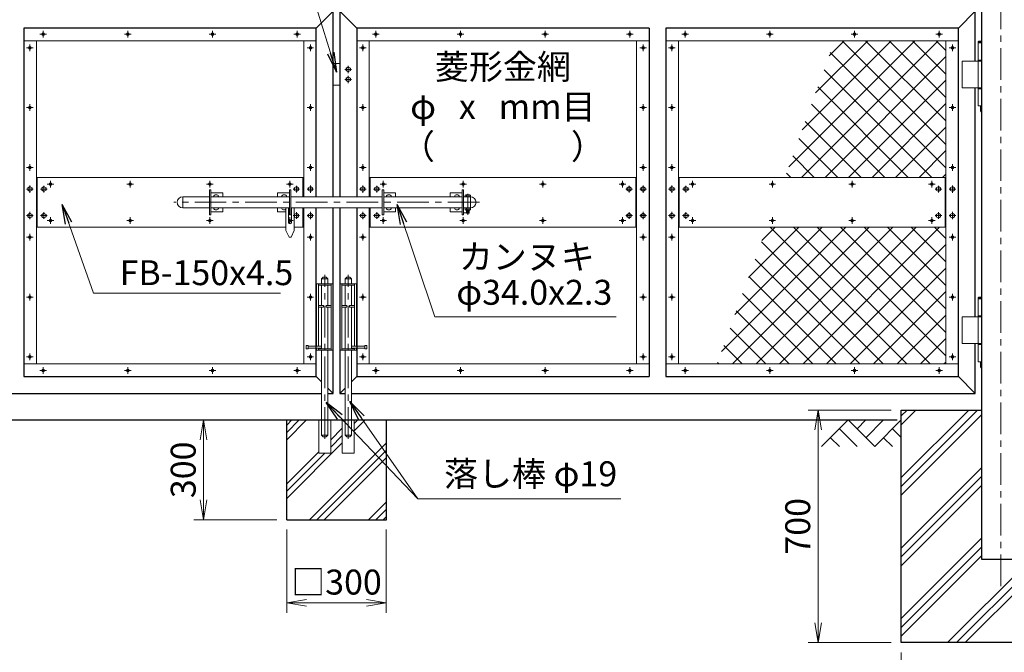
# Model space of a CAD drawing. Units: millimetres. Extents: x 0 to 12600, y 0 to 8910.
# Drawn here: x 4025 to 6989, y 1945 to 3849 of the extents above; entities that cross this region are included whole.
import ezdxf
from ezdxf.enums import TextEntityAlignment as Align

# ---------------------------------------------------------------- set-up
doc = ezdxf.new("R2010")
doc.units = ezdxf.units.MM
doc.header["$LTSCALE"] = 3
doc.header["$MEASUREMENT"] = 0
doc.linetypes.add('CENTER', pattern=[50.8, 31.75, -6.35, 6.35, -6.35])
doc.layers.get('Defpoints').update_dxf_attribs({"color": 8})
for name, color, linetype in [('D-BGD', 7, 'Continuous'), ('D-STR1', 1, 'Continuous'), ('D-STR4', 7, 'Continuous')]:
    doc.layers.add(name, color=color, linetype=linetype)
for name, color, linetype, lineweight in [('D-BMK', 2, 'CENTER', 13), ('D-DCR-HCH', 7, 'Continuous', 13), ('D-STR-DIM', 7, 'Continuous', 13), ('D-STR-TXT', 7, 'Continuous', 13), ('D-STR3', 3, 'Continuous', 13)]:
    doc.layers.add(name, color=color, linetype=linetype, lineweight=lineweight)
doc.styles.add('ゴシック', font='txt')
doc.dimstyles.new('STYLE', dxfattribs={"dimscale": 30, "dimtxt": 2.5, "dimasz": 2, "dimexe": 1, "dimexo": 1, "dimgap": 0.8, "dimtad": 1, "dimdsep": 46, "dimtxsty": 'ゴシック', "dimblk": 'OPEN', "dimcen": 1e-08, "dimclrd": 256, "dimclre": 256, "dimclrt": 256, "dimadec": 0, "dimazin": 2, "dimtfac": 1, "dimtmove": 2, "dimatfit": 3, "dimldrblk": 'OPEN', "dimfxl": 1, "dimtolj": 1, "dimtzin": 0, "dimlwd": -1, "dimlwe": -1, "dimarcsym": 0})

# ---------------------------------------------------------------- blocks, each defined once
blk = doc.blocks.new('_Open')
at = {"color": 0, "linetype": 'ByBlock', "lineweight": -2}
for p, q in [((-1, 0.167), (0, 0)), ((-1, -0.167), (0, 0)), ((0, 0), (-1, 0))]:
    blk.add_line(p, q, dxfattribs=at)
blk = doc.blocks.new('*D13')
at = {"layer": 'D-STR-DIM'}
for p, q in [((6678.6, 1944.5), (6678.6, 1694.5)), ((7278.6, 1944.5), (7278.6, 1694.5)), ((6738.6, 1724.5), (7218.6, 1724.5))]:
    blk.add_line(p, q, dxfattribs=at)
at = {"layer": 'Defpoints', "color": 0}
for p in [(6678.6, 1974.5), (7278.6, 1974.5), (7278.6, 1724.5)]:
    blk.add_point(p, dxfattribs=at)
at = {"layer": 'D-STR-DIM', "xscale": 60, "yscale": 60, "zscale": 60, "rotation": 180}
blk.add_blockref('_Open', (6678.6, 1724.5), dxfattribs=at)
at = {"layer": 'D-STR-DIM', "xscale": 60, "yscale": 60, "zscale": 60}
blk.add_blockref('_Open', (7278.6, 1724.5), dxfattribs=at)
at = {"layer": 'D-STR-DIM', "insert": (6978.6, 1786.7), "char_height": 75, "attachment_point": 5, "style": 'ゴシック'}
blk.add_mtext('\\A1;□600', dxfattribs=at)
blk = doc.blocks.new('*D14')
at = {"layer": 'D-STR-DIM'}
for p, q in [((6648.6, 2674.5), (6398.6, 2674.5)), ((6428.6, 2034.5), (6428.6, 2614.5)), ((6648.6, 1974.5), (6398.6, 1974.5))]:
    blk.add_line(p, q, dxfattribs=at)
at = {"layer": 'Defpoints', "color": 0}
for p in [(6428.6, 2674.5), (6678.6, 2674.5), (6678.6, 1974.5)]:
    blk.add_point(p, dxfattribs=at)
at = {"layer": 'D-STR-DIM', "xscale": 60, "yscale": 60, "zscale": 60}
for p, rotation in [((6428.6, 2674.5), 90), ((6428.6, 1974.5), 270)]:
    blk.add_blockref('_Open', p, dxfattribs=dict(at, rotation=rotation))
at = {"layer": 'D-STR-DIM', "insert": (6367.1, 2324.5), "char_height": 75, "attachment_point": 5, "rotation": 90, "style": 'ゴシック'}
blk.add_mtext('\\A1;700', dxfattribs=at)
blk = doc.blocks.new('*D24')
at = {"layer": 'D-STR-DIM'}
for p, q in [((4828.6, 2314.5), (4828.6, 2064.5)), ((5128.6, 2314.5), (5128.6, 2064.5)), ((4888.6, 2094.5), (5068.6, 2094.5))]:
    blk.add_line(p, q, dxfattribs=at)
at = {"layer": 'Defpoints', "color": 0}
for p in [(4828.6, 2344.5), (5128.6, 2344.5), (5128.6, 2094.5)]:
    blk.add_point(p, dxfattribs=at)
at = {"layer": 'D-STR-DIM', "xscale": 60, "yscale": 60, "zscale": 60, "rotation": 180}
blk.add_blockref('_Open', (4828.6, 2094.5), dxfattribs=at)
at = {"layer": 'D-STR-DIM', "xscale": 60, "yscale": 60, "zscale": 60}
blk.add_blockref('_Open', (5128.6, 2094.5), dxfattribs=at)
at = {"layer": 'D-STR-DIM', "insert": (4978.6, 2156.7), "char_height": 75, "attachment_point": 5, "style": 'ゴシック'}
blk.add_mtext('\\A1;□300', dxfattribs=at)
blk = doc.blocks.new('*D25')
at = {"layer": 'D-STR-DIM'}
for p, q in [((4798.6, 2644.5), (4548.6, 2644.5)), ((4578.6, 2404.5), (4578.6, 2584.5)), ((4798.6, 2344.5), (4548.6, 2344.5))]:
    blk.add_line(p, q, dxfattribs=at)
at = {"layer": 'Defpoints', "color": 0}
for p in [(4578.6, 2644.5), (4828.6, 2644.5), (4828.6, 2344.5)]:
    blk.add_point(p, dxfattribs=at)
at = {"layer": 'D-STR-DIM', "xscale": 60, "yscale": 60, "zscale": 60}
for p, rotation in [((4578.6, 2644.5), 90), ((4578.6, 2344.5), 270)]:
    blk.add_blockref('_Open', p, dxfattribs=dict(at, rotation=rotation))
at = {"layer": 'D-STR-DIM', "insert": (4517.1, 2494.5), "char_height": 75, "attachment_point": 5, "rotation": 90, "style": 'ゴシック'}
blk.add_mtext('\\A1;300', dxfattribs=at)

msp = doc.modelspace()

# ---------------------------------------------------------------- hatches: boundary and pattern name
at = {"layer": 'D-DCR-HCH'}
h = msp.add_hatch(dxfattribs=at)
h.set_pattern_fill('ANSI37', color=256, scale=400)
h.set_pattern_definition([(45, (-35569.02, -1025.865), (-35.35534, 35.35534), []), (135, (-35569.02, -1025.865), (-35.35534, -35.35534), [])])
h.paths.add_polyline_path([(6812.82, 3785.681), (6478.079, 3785.681), (6328.414, 3374.481), (6812.82, 3374.481)])
h.paths.add_polyline_path([(6812.82, 3224.481), (6273.819, 3224.481), (6124.154, 2813.281), (6812.82, 2813.281)])
h = msp.add_hatch(dxfattribs=at)
h.set_pattern_fill('PLAST', color=256, scale=600, angle=45)
h.set_pattern_definition([(45, (-34200.56, -1125.86), (-106.066, 106.066), []), (45, (-34213.81, -1112.6), (-106.066, 106.066), []), (45, (-34227.07, -1099.35), (-106.066, 106.066), [])])
h.paths.add_polyline_path([(7278.62, 1974.481), (7278.62, 2674.481), (7035.77, 2674.481), (7035.77, 2224.481), (6921.47, 2224.481), (6921.47, 2674.481), (6678.62, 2674.481), (6678.62, 1974.481)])
h = msp.add_hatch(dxfattribs=at)
h.set_pattern_fill('PLAST', color=256, scale=500, angle=45)
h.set_pattern_definition([(45, (-19146.1, 0), (-88.38835, 88.38835), []), (45, (-19157.14, 11.05), (-88.38835, 88.38835), []), (45, (-19168.19, 22.1), (-88.38835, 88.38835), [])])
h.paths.add_polyline_path([(5128.62, 2644.481), (5032.02, 2644.481), (5032.02, 2544.481), (4996.02, 2544.481), (4996.02, 2644.481), (4961.22, 2644.481), (4961.22, 2544.481), (4925.22, 2544.481), (4925.22, 2644.481), (4828.62, 2644.481), (4828.62, 2344.481), (5128.62, 2344.481)])

# ---------------------------------------------------------------- linework, layer by layer
at = {"layer": 'D-BGD'}
msp.add_line((3278.62, 2644.481), (6666.62, 2644.481), dxfattribs=at)
at = {"layer": 'D-BMK'}
for p, q in [((6978.62, 2144.481), (6978.62, 4954.481)), ((4085.194, 3805.681), (4105.145, 3805.681)), ((4095.17, 3795.705), (4095.17, 3815.656)), ((4340.194, 3805.681), (4360.145, 3805.681)), ((4350.17, 3795.705), (4350.17, 3815.656)), ((4595.194, 3805.681), (4615.145, 3805.681)), ((4605.17, 3795.705), (4605.17, 3815.656)), ((4850.194, 3805.681), (4870.145, 3805.681)), ((4860.17, 3795.705), (4860.17, 3815.656)), ((5087.094, 3805.681), (5107.045, 3805.681)), ((5097.07, 3795.705), (5097.07, 3815.656)), ((5342.094, 3805.681), (5362.045, 3805.681)), ((5352.07, 3795.705), (5352.07, 3815.656)), ((5597.094, 3805.681), (5617.045, 3805.681)), ((5607.07, 3795.705), (5607.07, 3815.656)), ((5852.094, 3805.681), (5872.045, 3805.681)), ((5862.07, 3795.705), (5862.07, 3815.656)), ((6018.194, 3805.681), (6038.145, 3805.681)), ((6028.17, 3795.705), (6028.17, 3815.656)), ((6273.194, 3805.681), (6293.145, 3805.681)), ((6283.17, 3795.705), (6283.17, 3815.656)), ((6528.194, 3805.681), (6548.145, 3805.681)), ((6538.17, 3795.705), (6538.17, 3815.656)), ((6783.194, 3805.681), (6803.145, 3805.681)), ((6793.17, 3795.705), (6793.17, 3815.656)), ((4055.52, 3754.505), (4055.52, 3774.456)), ((4899.82, 3754.505), (4899.82, 3774.456)), ((5057.42, 3754.505), (5057.42, 3774.456)), ((5901.72, 3754.505), (5901.72, 3774.456)), ((5988.52, 3754.505), (5988.52, 3774.456)), ((6832.82, 3754.505), (6832.82, 3774.456)), ((4065.495, 3764.481), (4045.544, 3764.481)), ((4889.844, 3764.481), (4909.795, 3764.481)), ((5067.395, 3764.481), (5047.444, 3764.481)), ((5891.744, 3764.481), (5911.695, 3764.481)), ((5998.495, 3764.481), (5978.544, 3764.481)), ((6822.844, 3764.481), (6842.795, 3764.481)), ((5014.02, 3710.622), (5014.02, 3688.34)), ((5004.02, 3699.481), (5024.02, 3699.481)), ((5014.02, 3680.622), (5014.02, 3658.34)), ((5004.02, 3669.481), (5024.02, 3669.481)), ((4055.52, 3574.505), (4055.52, 3594.456)), ((4899.82, 3574.505), (4899.82, 3594.456)), ((5057.42, 3574.505), (5057.42, 3594.456)), ((5901.72, 3574.505), (5901.72, 3594.456)), ((5988.52, 3574.505), (5988.52, 3594.456)), ((6832.82, 3574.505), (6832.82, 3594.456)), ((4065.495, 3584.481), (4045.544, 3584.481)), ((4889.844, 3584.481), (4909.795, 3584.481)), ((5067.395, 3584.481), (5047.444, 3584.481)), ((5891.744, 3584.481), (5911.695, 3584.481)), ((5998.495, 3584.481), (5978.544, 3584.481)), ((6822.844, 3584.481), (6842.795, 3584.481)), ((4055.52, 3394.505), (4055.52, 3414.456)), ((4899.82, 3394.505), (4899.82, 3414.456)), ((5057.42, 3394.505), (5057.42, 3414.456)), ((5901.72, 3394.505), (5901.72, 3414.456)), ((5988.52, 3394.505), (5988.52, 3414.456)), ((6832.82, 3394.505), (6832.82, 3414.456)), ((4065.495, 3404.481), (4045.544, 3404.481)), ((4889.844, 3404.481), (4909.795, 3404.481)), ((5067.395, 3404.481), (5047.444, 3404.481)), ((5891.744, 3404.481), (5911.695, 3404.481)), ((5998.495, 3404.481), (5978.544, 3404.481)), ((6822.844, 3404.481), (6842.795, 3404.481)), ((4055.52, 3350.622), (4055.52, 3328.34)), ((4127.645, 3354.481), (4107.694, 3354.481)), ((4117.67, 3344.505), (4117.67, 3364.456)), ((4367.645, 3354.481), (4347.694, 3354.481)), ((4357.67, 3344.505), (4357.67, 3364.456)), ((4607.645, 3354.481), (4587.694, 3354.481)), ((4597.67, 3344.505), (4597.67, 3364.456)), ((4847.645, 3354.481), (4827.694, 3354.481)), ((4837.67, 3344.505), (4837.67, 3364.456)), ((4899.82, 3350.622), (4899.82, 3328.34)), ((5057.42, 3350.622), (5057.42, 3328.34)), ((5129.545, 3354.481), (5109.594, 3354.481)), ((5119.57, 3344.505), (5119.57, 3364.456)), ((5369.545, 3354.481), (5349.594, 3354.481)), ((5359.57, 3344.505), (5359.57, 3364.456)), ((5609.545, 3354.481), (5589.594, 3354.481)), ((5599.57, 3344.505), (5599.57, 3364.456)), ((5849.545, 3354.481), (5829.594, 3354.481)), ((5839.57, 3344.505), (5839.57, 3364.456)), ((5901.72, 3350.622), (5901.72, 3328.34)), ((5988.52, 3350.622), (5988.52, 3328.34)), ((6060.645, 3354.481), (6040.694, 3354.481)), ((6050.67, 3344.505), (6050.67, 3364.456)), ((6300.645, 3354.481), (6280.694, 3354.481)), ((6290.67, 3344.505), (6290.67, 3364.456)), ((6540.645, 3354.481), (6520.694, 3354.481)), ((6530.67, 3344.505), (6530.67, 3364.456)), ((6780.645, 3354.481), (6760.694, 3354.481)), ((6770.67, 3344.505), (6770.67, 3364.456)), ((6832.82, 3350.622), (6832.82, 3328.34)), ((4065.52, 3339.481), (4045.52, 3339.481)), ((4107.67, 3339.481), (4087.67, 3339.481)), ((4097.67, 3349.481), (4097.67, 3329.481)), ((4847.67, 3339.481), (4867.67, 3339.481)), ((4857.67, 3349.481), (4857.67, 3329.481)), ((4889.82, 3339.481), (4909.82, 3339.481)), ((5067.42, 3339.481), (5047.42, 3339.481)), ((5109.57, 3339.481), (5089.57, 3339.481)), ((5099.57, 3349.481), (5099.57, 3329.481)), ((5373.87, 3325.225), (5373.87, 3262.325)), ((5849.57, 3339.481), (5869.57, 3339.481)), ((5859.57, 3349.481), (5859.57, 3329.481)), ((5891.72, 3339.481), (5911.72, 3339.481)), ((5998.52, 3339.481), (5978.52, 3339.481)), ((6040.67, 3339.481), (6020.67, 3339.481)), ((6030.67, 3349.481), (6030.67, 3329.481)), ((6780.67, 3339.481), (6800.67, 3339.481)), ((6790.67, 3349.481), (6790.67, 3329.481)), ((6822.82, 3339.481), (6842.82, 3339.481)), ((5408.87, 3299.481), (4488.87, 3299.481)), ((4055.52, 3270.622), (4055.52, 3248.34)), ((4097.67, 3269.481), (4097.67, 3249.481)), ((4857.67, 3269.481), (4857.67, 3249.481)), ((4899.82, 3270.622), (4899.82, 3248.34)), ((5057.42, 3270.622), (5057.42, 3248.34)), ((5099.57, 3269.481), (5099.57, 3249.481)), ((5859.57, 3269.481), (5859.57, 3249.481)), ((5901.72, 3270.622), (5901.72, 3248.34)), ((5988.52, 3270.622), (5988.52, 3248.34)), ((6030.67, 3269.481), (6030.67, 3249.481)), ((6790.67, 3269.481), (6790.67, 3249.481)), ((6832.82, 3270.622), (6832.82, 3248.34)), ((4065.52, 3259.481), (4045.52, 3259.481)), ((4107.67, 3259.481), (4087.67, 3259.481)), ((4127.645, 3244.481), (4107.694, 3244.481)), ((4117.67, 3254.456), (4117.67, 3234.505)), ((4367.645, 3244.481), (4347.694, 3244.481)), ((4357.67, 3254.456), (4357.67, 3234.505)), ((4607.645, 3244.481), (4587.694, 3244.481)), ((4597.67, 3254.456), (4597.67, 3234.505)), ((4847.645, 3244.481), (4834.37, 3244.481)), ((4837.67, 3254.456), (4837.67, 3234.505)), ((4847.67, 3259.481), (4867.67, 3259.481)), ((4889.82, 3259.481), (4909.82, 3259.481)), ((5067.42, 3259.481), (5047.42, 3259.481)), ((5109.57, 3259.481), (5089.57, 3259.481)), ((5129.545, 3244.481), (5109.594, 3244.481)), ((5119.57, 3254.456), (5119.57, 3234.505)), ((5369.545, 3244.481), (5349.594, 3244.481)), ((5359.57, 3254.456), (5359.57, 3234.505)), ((5609.545, 3244.481), (5589.594, 3244.481)), ((5599.57, 3254.456), (5599.57, 3234.505)), ((5849.545, 3244.481), (5829.594, 3244.481)), ((5839.57, 3254.456), (5839.57, 3234.505)), ((5849.57, 3259.481), (5869.57, 3259.481)), ((5891.72, 3259.481), (5911.72, 3259.481)), ((5998.52, 3259.481), (5978.52, 3259.481)), ((6040.67, 3259.481), (6020.67, 3259.481)), ((6060.645, 3244.481), (6040.694, 3244.481)), ((6050.67, 3254.456), (6050.67, 3234.505)), ((6300.645, 3244.481), (6280.694, 3244.481)), ((6290.67, 3254.456), (6290.67, 3234.505)), ((6540.645, 3244.481), (6520.694, 3244.481)), ((6530.67, 3254.456), (6530.67, 3234.505)), ((6780.645, 3244.481), (6760.694, 3244.481)), ((6770.67, 3254.456), (6770.67, 3234.505)), ((6780.67, 3259.481), (6800.67, 3259.481)), ((6822.82, 3259.481), (6842.82, 3259.481)), ((4055.52, 3204.456), (4055.52, 3184.505)), ((4899.82, 3204.456), (4899.82, 3184.505)), ((5057.42, 3204.456), (5057.42, 3184.505)), ((5901.72, 3204.456), (5901.72, 3184.505)), ((5988.52, 3204.456), (5988.52, 3184.505)), ((6832.82, 3204.456), (6832.82, 3184.505)), ((4065.495, 3194.481), (4045.544, 3194.481)), ((4889.844, 3194.481), (4909.795, 3194.481)), ((5067.395, 3194.481), (5047.444, 3194.481)), ((5891.744, 3194.481), (5911.695, 3194.481)), ((5998.495, 3194.481), (5978.544, 3194.481)), ((6822.844, 3194.481), (6842.795, 3194.481)), ((4943.22, 2587.802), (4943.22, 3081.291)), ((5014.02, 2587.802), (5014.02, 3081.291)), ((4055.52, 3024.456), (4055.52, 3004.505)), ((4899.82, 3024.456), (4899.82, 3004.505)), ((5057.42, 3024.456), (5057.42, 3004.505)), ((5901.72, 3024.456), (5901.72, 3004.505)), ((5988.52, 3024.456), (5988.52, 3004.505)), ((6832.82, 3024.456), (6832.82, 3004.505)), ((4065.495, 3014.481), (4045.544, 3014.481)), ((4889.844, 3014.481), (4909.795, 3014.481)), ((5067.395, 3014.481), (5047.444, 3014.481)), ((5891.744, 3014.481), (5911.695, 3014.481)), ((5998.495, 3014.481), (5978.544, 3014.481)), ((6822.844, 3014.481), (6842.795, 3014.481)), ((4065.495, 2834.481), (4045.544, 2834.481)), ((4055.52, 2844.456), (4055.52, 2824.505)), ((4889.844, 2834.481), (4909.795, 2834.481)), ((4899.82, 2844.456), (4899.82, 2824.505)), ((5067.395, 2834.481), (5047.444, 2834.481)), ((5057.42, 2844.456), (5057.42, 2824.505)), ((5891.744, 2834.481), (5911.695, 2834.481)), ((5901.72, 2844.456), (5901.72, 2824.505)), ((5998.495, 2834.481), (5978.544, 2834.481)), ((5988.52, 2844.456), (5988.52, 2824.505)), ((6822.844, 2834.481), (6842.795, 2834.481)), ((6832.82, 2844.456), (6832.82, 2824.505)), ((4085.194, 2793.281), (4105.145, 2793.281)), ((4095.17, 2803.256), (4095.17, 2783.305)), ((4340.194, 2793.281), (4360.145, 2793.281)), ((4350.17, 2803.256), (4350.17, 2783.305)), ((4595.194, 2793.281), (4615.145, 2793.281)), ((4605.17, 2803.256), (4605.17, 2783.305)), ((4850.194, 2793.281), (4870.145, 2793.281)), ((4860.17, 2803.256), (4860.17, 2783.305)), ((5087.094, 2793.281), (5107.045, 2793.281)), ((5097.07, 2803.256), (5097.07, 2783.305)), ((5342.094, 2793.281), (5362.045, 2793.281)), ((5352.07, 2803.256), (5352.07, 2783.305)), ((5597.094, 2793.281), (5617.045, 2793.281)), ((5607.07, 2803.256), (5607.07, 2783.305)), ((5852.094, 2793.281), (5872.045, 2793.281)), ((5862.07, 2803.256), (5862.07, 2783.305)), ((6018.194, 2793.281), (6038.145, 2793.281)), ((6028.17, 2803.256), (6028.17, 2783.305)), ((6273.194, 2793.281), (6293.145, 2793.281)), ((6283.17, 2803.256), (6283.17, 2783.305)), ((6528.194, 2793.281), (6548.145, 2793.281)), ((6538.17, 2803.256), (6538.17, 2783.305)), ((6783.194, 2793.281), (6803.145, 2793.281)), ((6793.17, 2803.256), (6793.17, 2783.305))]:
    msp.add_line(p, q, dxfattribs=at)
at = {"layer": 'D-DCR-HCH'}
for p, q in [((6518.984, 2644.481), (6439.165, 2564.663)), ((6518.984, 2644.481), (6598.802, 2564.663)), ((6545.59, 2617.875), (6572.196, 2644.481)), ((6572.196, 2591.269), (6625.408, 2644.481)), ((6598.802, 2564.663), (6678.62, 2644.481)), ((6492.377, 2617.875), (6545.834, 2564.663)), ((6652.014, 2617.875), (6678.62, 2591.39)), ((6465.771, 2591.269), (6492.5, 2564.663)), ((6625.408, 2591.269), (6652.136, 2564.663))]:
    msp.add_line(p, q, dxfattribs=at)
at = {"layer": 'D-STR1'}
for p, q in [((6921.47, 2224.481), (6921.47, 4864.481)), ((4917.82, 3823.681), (4968.62, 3874.481)), ((4968.62, 3316.481), (4968.62, 3874.481)), ((4988.62, 3874.481), (4988.62, 3316.481)), ((5039.42, 3823.681), (4988.62, 3874.481)), ((6850.82, 3823.681), (6901.62, 3874.481)), ((6901.62, 3724.481), (6901.62, 3874.481)), ((4917.82, 3823.681), (4037.52, 3823.681)), ((4037.52, 3823.681), (4037.52, 2775.281)), ((4917.82, 3316.481), (4917.82, 3823.681)), ((5919.72, 3823.681), (5039.42, 3823.681)), ((5039.42, 3823.681), (5039.42, 3316.481)), ((5919.72, 3823.681), (5919.72, 2775.281)), ((6850.82, 3823.681), (5970.52, 3823.681)), ((5970.52, 3823.681), (5970.52, 2775.281)), ((6850.82, 2775.281), (6850.82, 3823.681)), ((6901.62, 2954.481), (6901.62, 3644.481)), ((4917.82, 2775.281), (4917.82, 3282.481)), ((4968.62, 2724.481), (4968.62, 3282.481)), ((4988.62, 3282.481), (4988.62, 2724.481)), ((5039.42, 3282.481), (5039.42, 2775.281)), ((6901.62, 2724.481), (6901.62, 2874.481)), ((4037.52, 2775.281), (4917.82, 2775.281)), ((4917.82, 2775.281), (4933.72, 2759.381)), ((5039.42, 2775.281), (5023.52, 2759.381)), ((5039.42, 2775.281), (5919.72, 2775.281)), ((5970.52, 2775.281), (6850.82, 2775.281)), ((6850.82, 2775.281), (6901.62, 2724.481)), ((4952.72, 2740.381), (4968.62, 2724.481)), ((5004.52, 2740.381), (4988.62, 2724.481)), ((3055.62, 2724.481), (4933.72, 2724.481)), ((4952.72, 2724.481), (4968.62, 2724.481)), ((4988.62, 2724.481), (5004.52, 2724.481)), ((5023.52, 2724.481), (6901.62, 2724.481)), ((7035.77, 2224.481), (6921.47, 2224.481))]:
    msp.add_line(p, q, dxfattribs=at)
at = {"layer": 'D-STR3'}
for p, q in [((4917.82, 3785.681), (4037.52, 3785.681)), ((4075.52, 3785.681), (4075.52, 2813.281)), ((4879.82, 3785.681), (4879.82, 3316.481)), ((5919.72, 3785.681), (5039.42, 3785.681)), ((5077.42, 3785.681), (5077.42, 3316.481)), ((5881.72, 3785.681), (5881.72, 2813.281)), ((6850.82, 3785.681), (5970.52, 3785.681)), ((6008.52, 3785.681), (6008.52, 2813.281)), ((6812.82, 3785.681), (6812.82, 2813.281)), ((6910.295, 3779.481), (6921.47, 3779.481)), ((6910.295, 3779.481), (6910.295, 3589.481)), ((6912.312, 3784.481), (6910.312, 3782.481)), ((6910.312, 3782.481), (6921.47, 3782.481)), ((6910.312, 3779.481), (6910.312, 3782.481)), ((6912.312, 3784.481), (6921.47, 3784.481)), ((4968.62, 3716.981), (4988.62, 3716.981)), ((5007.52, 3703.233), (5014.02, 3706.986)), ((5014.02, 3706.986), (5020.52, 3703.233)), ((6862.094, 3724.481), (6921.47, 3724.481)), ((6862.094, 3724.481), (6862.094, 3644.481)), ((6910.295, 3727.481), (6921.47, 3727.481)), ((5007.52, 3695.728), (5007.52, 3703.233)), ((5014.02, 3691.975), (5007.52, 3695.728)), ((5007.52, 3673.233), (5014.02, 3676.986)), ((5020.52, 3695.728), (5014.02, 3691.975)), ((5014.02, 3676.986), (5020.52, 3673.233)), ((5020.52, 3695.728), (5020.52, 3703.233)), ((4968.62, 3651.981), (4988.62, 3651.981)), ((5007.52, 3665.728), (5007.52, 3673.233)), ((5014.02, 3661.975), (5007.52, 3665.728)), ((5020.52, 3665.728), (5014.02, 3661.975)), ((5020.52, 3665.728), (5020.52, 3673.233)), ((6862.094, 3644.481), (6921.47, 3644.481)), ((6910.295, 3641.481), (6921.47, 3641.481)), ((6910.295, 3589.481), (6921.47, 3589.481)), ((6917.795, 3589.481), (6917.795, 3574.481)), ((6921.47, 3568.356), (6917.795, 3574.481)), ((6917.795, 3574.481), (6921.47, 3574.481)), ((4075.52, 3374.481), (4879.82, 3374.481)), ((4077.67, 3374.481), (4077.67, 3224.481)), ((4877.67, 3374.481), (4877.67, 3316.481)), ((5077.42, 3374.481), (5881.72, 3374.481)), ((5079.57, 3374.481), (5079.57, 3316.481)), ((5879.57, 3374.481), (5879.57, 3224.481)), ((6008.52, 3374.481), (6812.82, 3374.481)), ((6010.67, 3374.481), (6010.67, 3224.481)), ((6810.67, 3374.481), (6810.67, 3224.481)), ((4055.52, 3346.986), (4049.02, 3343.233)), ((4049.02, 3343.233), (4049.02, 3335.728)), ((4049.02, 3335.728), (4055.52, 3331.975)), ((4062.02, 3343.233), (4055.52, 3346.986)), ((4055.52, 3331.975), (4062.02, 3335.728)), ((4062.02, 3335.728), (4062.02, 3343.233)), ((4097.67, 3346.986), (4091.17, 3343.233)), ((4091.17, 3343.233), (4091.17, 3335.728)), ((4091.17, 3335.728), (4097.67, 3331.975)), ((4104.17, 3343.233), (4097.67, 3346.986)), ((4097.67, 3331.975), (4104.17, 3335.728)), ((4104.17, 3335.728), (4104.17, 3343.233)), ((4596.12, 3336.981), (4596.12, 3261.981)), ((4596.12, 3336.981), (4600.62, 3336.981)), ((4600.62, 3336.981), (4600.62, 3261.981)), ((4600.62, 3327.981), (4636.12, 3327.981)), ((4636.12, 3327.981), (4636.12, 3316.481)), ((4801.12, 3327.981), (4801.12, 3316.481)), ((4836.62, 3327.981), (4801.12, 3327.981)), ((4836.62, 3336.981), (4836.62, 3261.981)), ((4841.12, 3336.981), (4836.62, 3336.981)), ((4841.12, 3336.981), (4841.12, 3261.981)), ((4851.17, 3343.233), (4857.67, 3346.986)), ((4851.17, 3335.728), (4851.17, 3343.233)), ((4857.67, 3331.975), (4851.17, 3335.728)), ((4857.67, 3346.986), (4864.17, 3343.233)), ((4864.17, 3335.728), (4857.67, 3331.975)), ((4864.17, 3343.233), (4864.17, 3335.728)), ((4893.32, 3343.233), (4899.82, 3346.986)), ((4893.32, 3335.728), (4893.32, 3343.233)), ((4899.82, 3331.975), (4893.32, 3335.728)), ((4899.82, 3346.986), (4906.32, 3343.233)), ((4906.32, 3335.728), (4899.82, 3331.975)), ((4906.32, 3343.233), (4906.32, 3335.728)), ((5057.42, 3346.986), (5050.92, 3343.233)), ((5050.92, 3343.233), (5050.92, 3335.728)), ((5050.92, 3335.728), (5057.42, 3331.975)), ((5063.92, 3343.233), (5057.42, 3346.986)), ((5057.42, 3331.975), (5063.92, 3335.728)), ((5063.92, 3335.728), (5063.92, 3343.233)), ((5099.57, 3346.986), (5093.07, 3343.233)), ((5093.07, 3343.233), (5093.07, 3335.728)), ((5093.07, 3335.728), (5099.57, 3331.975)), ((5106.07, 3343.233), (5099.57, 3346.986)), ((5099.57, 3331.975), (5106.07, 3335.728)), ((5106.07, 3335.728), (5106.07, 3343.233)), ((5116.119, 3336.981), (5116.119, 3261.981)), ((5116.119, 3336.981), (5120.619, 3336.981)), ((5120.619, 3336.981), (5120.619, 3261.981)), ((5120.619, 3327.981), (5156.119, 3327.981)), ((5156.119, 3327.981), (5156.119, 3316.481)), ((5321.119, 3327.981), (5321.119, 3316.481)), ((5356.619, 3327.981), (5321.119, 3327.981)), ((5356.619, 3336.981), (5356.619, 3261.981)), ((5361.119, 3336.981), (5356.619, 3336.981)), ((5361.119, 3336.981), (5361.119, 3261.981)), ((5365.77, 3321.181), (5365.77, 3316.481)), ((5379.932, 3321.981), (5367.67, 3321.981)), ((5369.87, 3321.181), (5369.87, 3316.481)), ((5377.87, 3321.181), (5377.87, 3316.481)), ((5381.97, 3321.181), (5381.97, 3316.481)), ((5853.07, 3343.233), (5859.57, 3346.986)), ((5853.07, 3335.728), (5853.07, 3343.233)), ((5859.57, 3331.975), (5853.07, 3335.728)), ((5859.57, 3346.986), (5866.07, 3343.233)), ((5866.07, 3335.728), (5859.57, 3331.975)), ((5866.07, 3343.233), (5866.07, 3335.728)), ((5895.22, 3343.233), (5901.72, 3346.986)), ((5895.22, 3335.728), (5895.22, 3343.233)), ((5901.72, 3331.975), (5895.22, 3335.728)), ((5901.72, 3346.986), (5908.22, 3343.233)), ((5908.22, 3335.728), (5901.72, 3331.975)), ((5908.22, 3343.233), (5908.22, 3335.728)), ((5988.52, 3346.986), (5982.02, 3343.233)), ((5982.02, 3343.233), (5982.02, 3335.728)), ((5982.02, 3335.728), (5988.52, 3331.975)), ((5995.02, 3343.233), (5988.52, 3346.986)), ((5988.52, 3331.975), (5995.02, 3335.728)), ((5995.02, 3335.728), (5995.02, 3343.233)), ((6030.67, 3346.986), (6024.17, 3343.233)), ((6024.17, 3343.233), (6024.17, 3335.728)), ((6024.17, 3335.728), (6030.67, 3331.975)), ((6037.17, 3343.233), (6030.67, 3346.986)), ((6030.67, 3331.975), (6037.17, 3335.728)), ((6037.17, 3335.728), (6037.17, 3343.233)), ((6784.17, 3343.233), (6790.67, 3346.986)), ((6784.17, 3335.728), (6784.17, 3343.233)), ((6790.67, 3331.975), (6784.17, 3335.728)), ((6790.67, 3346.986), (6797.17, 3343.233)), ((6797.17, 3335.728), (6790.67, 3331.975)), ((6797.17, 3343.233), (6797.17, 3335.728)), ((6826.32, 3343.233), (6832.82, 3346.986)), ((6826.32, 3335.728), (6826.32, 3343.233)), ((6832.82, 3331.975), (6826.32, 3335.728)), ((6832.82, 3346.986), (6839.32, 3343.233)), ((6839.32, 3335.728), (6832.82, 3331.975)), ((6839.32, 3343.233), (6839.32, 3335.728)), ((4515.87, 3316.481), (4515.87, 3282.481)), ((4596.12, 3316.481), (4515.87, 3316.481)), ((4836.62, 3316.481), (4600.62, 3316.481)), ((5116.119, 3316.481), (4841.12, 3316.481)), ((5356.619, 3316.481), (5120.619, 3316.481)), ((5381.87, 3316.481), (5361.119, 3316.481)), ((5381.87, 3316.481), (5381.87, 3282.481)), ((4055.52, 3266.986), (4049.02, 3263.233)), ((4049.02, 3263.233), (4049.02, 3255.728)), ((4062.02, 3263.233), (4055.52, 3266.986)), ((4062.02, 3255.728), (4062.02, 3263.233)), ((4097.67, 3266.986), (4091.17, 3263.233)), ((4091.17, 3263.233), (4091.17, 3255.728)), ((4104.17, 3263.233), (4097.67, 3266.986)), ((4104.17, 3255.728), (4104.17, 3263.233)), ((4596.12, 3282.481), (4515.87, 3282.481)), ((4596.12, 3261.981), (4600.62, 3261.981)), ((4836.62, 3282.481), (4600.62, 3282.481)), ((4600.62, 3270.981), (4636.12, 3270.981)), ((4636.12, 3282.481), (4636.12, 3270.981)), ((4801.12, 3282.481), (4801.12, 3270.981)), ((4826.37, 3270.981), (4801.12, 3270.981)), ((4826.37, 3282.481), (4826.37, 3214.481)), ((4834.37, 3282.481), (4834.37, 3238.981)), ((4836.62, 3270.981), (4834.37, 3270.981)), ((4836.62, 3267.601), (4834.37, 3267.601)), ((4841.12, 3261.981), (4836.62, 3261.981)), ((5116.119, 3282.481), (4841.12, 3282.481)), ((4843.37, 3282.481), (4843.37, 3238.981)), ((4851.17, 3263.233), (4857.67, 3266.986)), ((4851.17, 3255.728), (4851.17, 3263.233)), ((4851.37, 3282.481), (4851.37, 3214.481)), ((4857.67, 3266.986), (4864.17, 3263.233)), ((4864.17, 3263.233), (4864.17, 3255.728)), ((4877.67, 3282.481), (4877.67, 3224.481)), ((4879.82, 3282.481), (4879.82, 2813.281)), ((4893.32, 3263.233), (4899.82, 3266.986)), ((4893.32, 3255.728), (4893.32, 3263.233)), ((4899.82, 3266.986), (4906.32, 3263.233)), ((4906.32, 3263.233), (4906.32, 3255.728)), ((5057.42, 3266.986), (5050.92, 3263.233)), ((5050.92, 3263.233), (5050.92, 3255.728)), ((5063.92, 3263.233), (5057.42, 3266.986)), ((5063.92, 3255.728), (5063.92, 3263.233)), ((5077.42, 3282.481), (5077.42, 2813.281)), ((5079.57, 3282.481), (5079.57, 3224.481)), ((5099.57, 3266.986), (5093.07, 3263.233)), ((5093.07, 3263.233), (5093.07, 3255.728)), ((5106.07, 3263.233), (5099.57, 3266.986)), ((5106.07, 3255.728), (5106.07, 3263.233)), ((5116.119, 3261.981), (5120.619, 3261.981)), ((5356.619, 3282.481), (5120.619, 3282.481)), ((5120.619, 3270.981), (5156.119, 3270.981)), ((5156.119, 3282.481), (5156.119, 3270.981)), ((5321.119, 3282.481), (5321.119, 3270.981)), ((5356.619, 3270.981), (5321.119, 3270.981)), ((5361.119, 3261.981), (5356.619, 3261.981)), ((5381.87, 3282.481), (5361.119, 3282.481)), ((5361.119, 3267.601), (5369.87, 3267.601)), ((5365.77, 3282.481), (5365.77, 3276.781)), ((5381.97, 3276.781), (5365.77, 3276.781)), ((5380.303, 3275.981), (5367.718, 3275.981)), ((5369.87, 3282.481), (5369.87, 3276.781)), ((5369.87, 3275.981), (5369.87, 3267.281)), ((5377.87, 3267.281), (5369.87, 3267.281)), ((5370.67, 3266.481), (5369.87, 3267.281)), ((5370.67, 3275.981), (5370.67, 3266.481)), ((5377.07, 3266.481), (5370.67, 3266.481)), ((5377.07, 3275.981), (5377.07, 3266.481)), ((5377.07, 3266.481), (5377.87, 3267.281)), ((5377.87, 3282.481), (5377.87, 3276.781)), ((5377.87, 3275.981), (5377.87, 3267.281)), ((5381.97, 3282.481), (5381.97, 3276.781)), ((5853.07, 3263.233), (5859.57, 3266.986)), ((5853.07, 3255.728), (5853.07, 3263.233)), ((5859.57, 3266.986), (5866.07, 3263.233)), ((5866.07, 3263.233), (5866.07, 3255.728)), ((5895.22, 3263.233), (5901.72, 3266.986)), ((5895.22, 3255.728), (5895.22, 3263.233)), ((5901.72, 3266.986), (5908.22, 3263.233)), ((5908.22, 3263.233), (5908.22, 3255.728)), ((5988.52, 3266.986), (5982.02, 3263.233)), ((5982.02, 3263.233), (5982.02, 3255.728)), ((5995.02, 3263.233), (5988.52, 3266.986)), ((5995.02, 3255.728), (5995.02, 3263.233)), ((6030.67, 3266.986), (6024.17, 3263.233)), ((6024.17, 3263.233), (6024.17, 3255.728)), ((6037.17, 3263.233), (6030.67, 3266.986)), ((6037.17, 3255.728), (6037.17, 3263.233)), ((6784.17, 3263.233), (6790.67, 3266.986)), ((6784.17, 3255.728), (6784.17, 3263.233)), ((6790.67, 3266.986), (6797.17, 3263.233)), ((6797.17, 3263.233), (6797.17, 3255.728)), ((6826.32, 3263.233), (6832.82, 3266.986)), ((6826.32, 3255.728), (6826.32, 3263.233)), ((6832.82, 3266.986), (6839.32, 3263.233)), ((6839.32, 3263.233), (6839.32, 3255.728)), ((4049.02, 3255.728), (4055.52, 3251.975)), ((4055.52, 3251.975), (4062.02, 3255.728)), ((4091.17, 3255.728), (4097.67, 3251.975)), ((4097.67, 3251.975), (4104.17, 3255.728)), ((4857.67, 3251.975), (4851.17, 3255.728)), ((4864.17, 3255.728), (4857.67, 3251.975)), ((4899.82, 3251.975), (4893.32, 3255.728)), ((4906.32, 3255.728), (4899.82, 3251.975)), ((5050.92, 3255.728), (5057.42, 3251.975)), ((5057.42, 3251.975), (5063.92, 3255.728)), ((5093.07, 3255.728), (5099.57, 3251.975)), ((5099.57, 3251.975), (5106.07, 3255.728)), ((5859.57, 3251.975), (5853.07, 3255.728)), ((5866.07, 3255.728), (5859.57, 3251.975)), ((5901.72, 3251.975), (5895.22, 3255.728)), ((5908.22, 3255.728), (5901.72, 3251.975)), ((5982.02, 3255.728), (5988.52, 3251.975)), ((5988.52, 3251.975), (5995.02, 3255.728)), ((6024.17, 3255.728), (6030.67, 3251.975)), ((6030.67, 3251.975), (6037.17, 3255.728)), ((6790.67, 3251.975), (6784.17, 3255.728)), ((6797.17, 3255.728), (6790.67, 3251.975)), ((6832.82, 3251.975), (6826.32, 3255.728)), ((6839.32, 3255.728), (6832.82, 3251.975)), ((4075.52, 3224.481), (4826.37, 3224.481)), ((4835.87, 3194.481), (4826.37, 3214.481)), ((4841.87, 3194.481), (4851.37, 3214.481)), ((4851.37, 3224.481), (4879.82, 3224.481)), ((5077.42, 3224.481), (5881.72, 3224.481)), ((6008.52, 3224.481), (6812.82, 3224.481)), ((4841.87, 3194.481), (4835.87, 3194.481)), ((4918.22, 2866.981), (4918.22, 3054.481)), ((4918.22, 3054.481), (4968.22, 3054.481)), ((4924.22, 3054.481), (4924.22, 2866.981)), ((4938.72, 3073.981), (4933.72, 3068.981)), ((4933.72, 3068.981), (4933.72, 3054.481)), ((4952.72, 3068.981), (4933.72, 3068.981)), ((4947.72, 3073.981), (4938.72, 3073.981)), ((4947.72, 3073.981), (4952.72, 3068.981)), ((4952.72, 3068.981), (4952.72, 3054.481)), ((4962.22, 3054.481), (4962.22, 2858.981)), ((4968.22, 2854.481), (4968.22, 3054.481)), ((4989.02, 2854.481), (4989.02, 3054.481)), ((5039.02, 3054.481), (4989.02, 3054.481)), ((4995.02, 3054.481), (4995.02, 2858.981)), ((5009.52, 3073.981), (5004.52, 3068.981)), ((5004.52, 3068.981), (5004.52, 3054.481)), ((5004.52, 3068.981), (5023.52, 3068.981)), ((5009.52, 3073.981), (5018.52, 3073.981)), ((5018.52, 3073.981), (5023.52, 3068.981)), ((5023.52, 3068.981), (5023.52, 3054.481)), ((5033.02, 3054.481), (5033.02, 2866.981)), ((5039.02, 2866.981), (5039.02, 3054.481)), ((4962.22, 3049.981), (4924.22, 3049.981)), ((4933.72, 3049.981), (4933.72, 2988.981)), ((4952.72, 3049.981), (4952.72, 2988.981)), ((4995.02, 3049.981), (5033.02, 3049.981)), ((5004.52, 3049.981), (5004.52, 2988.981)), ((5023.52, 3049.981), (5023.52, 2988.981)), ((6910.295, 3009.481), (6921.47, 3009.481)), ((6910.295, 3009.481), (6910.295, 2819.481)), ((6912.312, 3014.481), (6910.312, 3012.481)), ((6910.312, 3012.481), (6921.47, 3012.481)), ((6910.312, 3009.481), (6910.312, 3012.481)), ((6912.312, 3014.481), (6921.47, 3014.481)), ((4939.22, 2988.981), (4924.22, 2988.981)), ((4939.22, 2984.481), (4924.22, 2984.481)), ((4933.72, 2984.481), (4933.72, 2858.981)), ((4939.22, 2988.981), (4939.22, 2984.481)), ((4962.22, 2988.981), (4947.22, 2988.981)), ((4947.22, 2988.981), (4947.22, 2984.481)), ((4962.22, 2984.481), (4947.22, 2984.481)), ((4952.72, 2984.481), (4952.72, 2858.981)), ((4995.02, 2988.981), (5010.02, 2988.981)), ((4995.02, 2984.481), (5010.02, 2984.481)), ((5004.52, 2984.481), (5004.52, 2858.981)), ((5010.02, 2988.981), (5010.02, 2984.481)), ((5018.02, 2988.981), (5018.02, 2984.481)), ((5018.02, 2988.981), (5033.02, 2988.981)), ((5018.02, 2984.481), (5033.02, 2984.481)), ((5023.52, 2984.481), (5023.52, 2858.981)), ((6862.094, 2954.481), (6921.47, 2954.481)), ((6862.094, 2954.481), (6862.094, 2874.481)), ((6910.295, 2957.481), (6921.47, 2957.481)), ((4887.72, 2858.981), (4887.72, 2868.981)), ((4887.72, 2868.981), (4893.72, 2868.981)), ((4887.72, 2858.981), (4893.72, 2858.981)), ((4893.72, 2858.981), (4893.72, 2868.981)), ((4893.72, 2866.981), (4933.72, 2866.981)), ((4893.72, 2860.981), (4933.72, 2860.981)), ((4918.22, 2854.481), (4918.22, 2860.981)), ((4924.22, 2854.481), (4918.22, 2854.481)), ((4924.22, 2860.981), (4924.22, 2854.481)), ((4962.22, 2858.981), (4924.22, 2858.981)), ((4962.22, 2854.481), (4924.22, 2854.481)), ((4933.72, 2854.481), (4933.72, 2598.981)), ((4952.72, 2854.481), (4952.72, 2598.981)), ((4962.22, 2858.981), (4962.22, 2854.481)), ((4962.22, 2854.481), (4968.22, 2854.481)), ((4995.02, 2854.481), (4989.02, 2854.481)), ((4995.02, 2858.981), (4995.02, 2854.481)), ((4995.02, 2858.981), (5033.02, 2858.981)), ((4995.02, 2854.481), (5033.02, 2854.481)), ((5004.52, 2854.481), (5004.52, 2598.981)), ((5063.52, 2866.981), (5023.52, 2866.981)), ((5063.52, 2860.981), (5023.52, 2860.981)), ((5023.52, 2854.481), (5023.52, 2598.981)), ((5033.02, 2860.981), (5033.02, 2854.481)), ((5033.02, 2854.481), (5039.02, 2854.481)), ((5039.02, 2854.481), (5039.02, 2860.981)), ((5063.52, 2858.981), (5063.52, 2868.981)), ((5069.52, 2868.981), (5063.52, 2868.981)), ((5069.52, 2858.981), (5063.52, 2858.981)), ((5069.52, 2858.981), (5069.52, 2868.981)), ((6862.094, 2874.481), (6921.47, 2874.481)), ((6910.295, 2871.481), (6921.47, 2871.481)), ((6910.295, 2819.481), (6921.47, 2819.481)), ((6917.795, 2819.481), (6917.795, 2804.481)), ((4037.52, 2813.281), (4917.82, 2813.281)), ((5039.42, 2813.281), (5919.72, 2813.281)), ((5970.52, 2813.281), (6850.82, 2813.281)), ((6921.47, 2798.356), (6917.795, 2804.481)), ((6917.795, 2804.481), (6921.47, 2804.481)), ((4925.22, 2544.481), (4925.22, 2644.481)), ((4961.22, 2544.481), (4961.22, 2644.481)), ((4996.02, 2544.481), (4996.02, 2644.481)), ((5032.02, 2544.481), (5032.02, 2644.481)), ((4952.72, 2598.981), (4933.72, 2598.981)), ((4938.72, 2593.981), (4933.72, 2598.981)), ((4947.72, 2593.981), (4938.72, 2593.981)), ((4947.72, 2593.981), (4952.72, 2598.981)), ((5009.52, 2593.981), (5004.52, 2598.981)), ((5004.52, 2598.981), (5023.52, 2598.981)), ((5009.52, 2593.981), (5018.52, 2593.981)), ((5018.52, 2593.981), (5023.52, 2598.981)), ((4925.22, 2544.481), (4961.22, 2544.481)), ((5032.02, 2544.481), (4996.02, 2544.481))]:
    msp.add_line(p, q, dxfattribs=at)
for centre, radius in [((4095.17, 3805.681), 4), ((4350.17, 3805.681), 4), ((4605.17, 3805.681), 4), ((4860.17, 3805.681), 4), ((5097.07, 3805.681), 4), ((5352.07, 3805.681), 4), ((5607.07, 3805.681), 4), ((5862.07, 3805.681), 4), ((6028.17, 3805.681), 4), ((6283.17, 3805.681), 4), ((6538.17, 3805.681), 4), ((6793.17, 3805.681), 4), ((4055.52, 3764.481), 4), ((4899.82, 3764.481), 4), ((5057.42, 3764.481), 4), ((5901.72, 3764.481), 4), ((5988.52, 3764.481), 4), ((6832.82, 3764.481), 4), ((5014.02, 3699.481), 6.25), ((5014.02, 3669.481), 6.25), ((4055.52, 3584.481), 4), ((4899.82, 3584.481), 4), ((5057.42, 3584.481), 4), ((5901.72, 3584.481), 4), ((5988.52, 3584.481), 4), ((6832.82, 3584.481), 4), ((4055.52, 3404.481), 4), ((4899.82, 3404.481), 4), ((5057.42, 3404.481), 4), ((5901.72, 3404.481), 4), ((5988.52, 3404.481), 4), ((6832.82, 3404.481), 4), ((4117.67, 3354.481), 4), ((4357.67, 3354.481), 4), ((4597.67, 3354.481), 4), ((4837.67, 3354.481), 4), ((5119.57, 3354.481), 4), ((5359.57, 3354.481), 4), ((5599.57, 3354.481), 4), ((5839.57, 3354.481), 4), ((6050.67, 3354.481), 4), ((6290.67, 3354.481), 4), ((6530.67, 3354.481), 4), ((6770.67, 3354.481), 4), ((4055.52, 3339.481), 6.25), ((4097.67, 3339.481), 6.25), ((4857.67, 3339.481), 6.25), ((4899.82, 3339.481), 6.25), ((5057.42, 3339.481), 6.25), ((5099.57, 3339.481), 6.25), ((5859.57, 3339.481), 6.25), ((5901.72, 3339.481), 6.25), ((5988.52, 3339.481), 6.25), ((6030.67, 3339.481), 6.25), ((6790.67, 3339.481), 6.25), ((6832.82, 3339.481), 6.25), ((4055.52, 3259.481), 6.25), ((4097.67, 3259.481), 6.25), ((4857.67, 3259.481), 6.25), ((4899.82, 3259.481), 6.25), ((5057.42, 3259.481), 6.25), ((5099.57, 3259.481), 6.25), ((5859.57, 3259.481), 6.25), ((5901.72, 3259.481), 6.25), ((5988.52, 3259.481), 6.25), ((6030.67, 3259.481), 6.25), ((6790.67, 3259.481), 6.25), ((6832.82, 3259.481), 6.25), ((4117.67, 3244.481), 4), ((4357.67, 3244.481), 4), ((4597.67, 3244.481), 4), ((5119.57, 3244.481), 4), ((5359.57, 3244.481), 4), ((5599.57, 3244.481), 4), ((5839.57, 3244.481), 4), ((6050.67, 3244.481), 4), ((6290.67, 3244.481), 4), ((6530.67, 3244.481), 4), ((6770.67, 3244.481), 4), ((4055.52, 3194.481), 4), ((4899.82, 3194.481), 4), ((5057.42, 3194.481), 4), ((5901.72, 3194.481), 4), ((5988.52, 3194.481), 4), ((6832.82, 3194.481), 4), ((4055.52, 3014.481), 4), ((4899.82, 3014.481), 4), ((5057.42, 3014.481), 4), ((5901.72, 3014.481), 4), ((5988.52, 3014.481), 4), ((6832.82, 3014.481), 4), ((4055.52, 2834.481), 4), ((4899.82, 2834.481), 4), ((5057.42, 2834.481), 4), ((5901.72, 2834.481), 4), ((5988.52, 2834.481), 4), ((6832.82, 2834.481), 4), ((4095.17, 2793.281), 4), ((4350.17, 2793.281), 4), ((4605.17, 2793.281), 4), ((4860.17, 2793.281), 4), ((5097.07, 2793.281), 4), ((5352.07, 2793.281), 4), ((5607.07, 2793.281), 4), ((5862.07, 2793.281), 4), ((6028.17, 2793.281), 4), ((6283.17, 2793.281), 4), ((6538.17, 2793.281), 4), ((6793.17, 2793.281), 4)]:
    msp.add_circle(centre, radius, dxfattribs=at)
for centre, radius, start, end in [((4616.12, 3314.481), 8, 14.477512, 165.522488), ((4821.12, 3314.481), 8, 14.477512, 165.522488), ((5136.119, 3314.481), 8, 14.477512, 165.522488), ((5341.119, 3314.481), 8, 14.477512, 165.522488), ((5367.82, 3318.968), 3.016, 47.182488, 132.817512), ((5373.87, 3311.581), 10.4, 67.380135, 112.619865), ((5379.92, 3318.954), 3.026, 47.362996, 132.637004), ((4515.87, 3299.481), 17, 90, 270), ((5381.87, 3299.481), 17, 270, 90), ((4616.12, 3284.481), 8, 194.477512, 345.522488), ((4821.12, 3284.481), 8, 194.477512, 311.0145), ((5136.119, 3284.481), 8, 194.477512, 345.522488), ((5341.119, 3284.481), 8, 194.477512, 345.522488), ((5367.82, 3279.001), 3.022, 227.280526, 312.719474), ((5373.87, 3286.381), 10.4, 247.380135, 292.619865), ((5379.92, 3278.915), 2.96, 226.160499, 313.839501), ((4837.67, 3244.481), 4, 214.419136, 145.580864), ((4838.87, 3238.981), 4.5, 180, 0)]:
    msp.add_arc(centre, radius, start, end, dxfattribs=at)
at = {"layer": 'D-STR4'}
for p, q in [((6678.62, 1974.481), (6678.62, 2674.481)), ((6678.62, 2674.481), (6921.47, 2674.481)), ((4828.62, 2344.481), (4828.62, 2644.481)), ((5128.62, 2344.481), (5128.62, 2644.481)), ((4828.62, 2344.481), (5128.62, 2344.481)), ((7278.62, 1974.481), (6678.62, 1974.481))]:
    msp.add_line(p, q, dxfattribs=at)

# ---------------------------------------------------------------- texts
at = {"layer": 'D-STR-TXT', "style": 'ゴシック'}
for s, p in [('菱形金網', (5479.57, 3697.891)), ('φ   x   mm目', (5479.57, 3577.891)), ('（\u3000\u3000\u3000\u3000）', (5479.57, 3457.891))]:
    msp.add_text(s, height=75, dxfattribs=at).set_placement(p, align=Align.MIDDLE)
for s, p in [('カンヌキ', (5346.801, 3098.3)), ('FB-150x4.5', (4325.751, 3050.288)), ('φ34.0x2.3', (5339.187, 2991.25)), ('落し棒 φ19', (5302.398, 2445.144))]:
    msp.add_text(s, height=75, dxfattribs=at).set_placement(p)

# ---------------------------------------------------------------- dimensions: what is measured, and where the dimension line sits
at = {"layer": 'D-STR-DIM'}
for base, p1, p2, picture, middle in [((6428.62, 2674.481), (6678.62, 1974.481), (6678.62, 2674.481), '*D14', (6367.12, 2324.481)), ((4578.62, 2644.481), (4828.62, 2344.481), (4828.62, 2644.481), '*D25', (4517.12, 2494.481))]:
    dim = msp.add_linear_dim(base=base, p1=p1, p2=p2, angle=90, dimstyle='STYLE', dxfattribs=at)
    dim.commit()
    dim.dimension.update_dxf_attribs({"geometry": picture, "text_midpoint": middle})
for base, p1, p2, picture, middle in [((5128.62, 2094.481), (4828.62, 2344.481), (5128.62, 2344.481), '*D24', (4978.62, 2156.742)), ((7278.62, 1724.481), (6678.62, 1974.481), (7278.62, 1974.481), '*D13', (6978.62, 1786.742))]:
    dim = msp.add_linear_dim(base=base, p1=p1, p2=p2, text='□<>', dimstyle='STYLE', dxfattribs=at)
    dim.commit()
    dim.dimension.update_dxf_attribs({"geometry": picture, "text_midpoint": middle})

# ---------------------------------------------------------------- leaders
at = {"layer": 'D-STR-TXT'}
for points in [[(4978.813, 3691.555), (4831.452, 4164.855), (4484, 4164.855)], [(4152.496, 3293.378), (4246.7, 3026.288), (4810.269, 3026.288)], [(5161.344, 3293.052), (5274.984, 2955.068), (5820.786, 2955.068)], [(5018.859, 2700.413), (5223.728, 2406.867), (5834.631, 2406.867)], [(4947.119, 2696.779), (5223.728, 2406.867)]]:
    msp.add_leader(points, dimstyle='STYLE', override={"dimgap": 0.8, "dimtad": 1}, dxfattribs=at)

doc.saveas('drawing.dxf')
